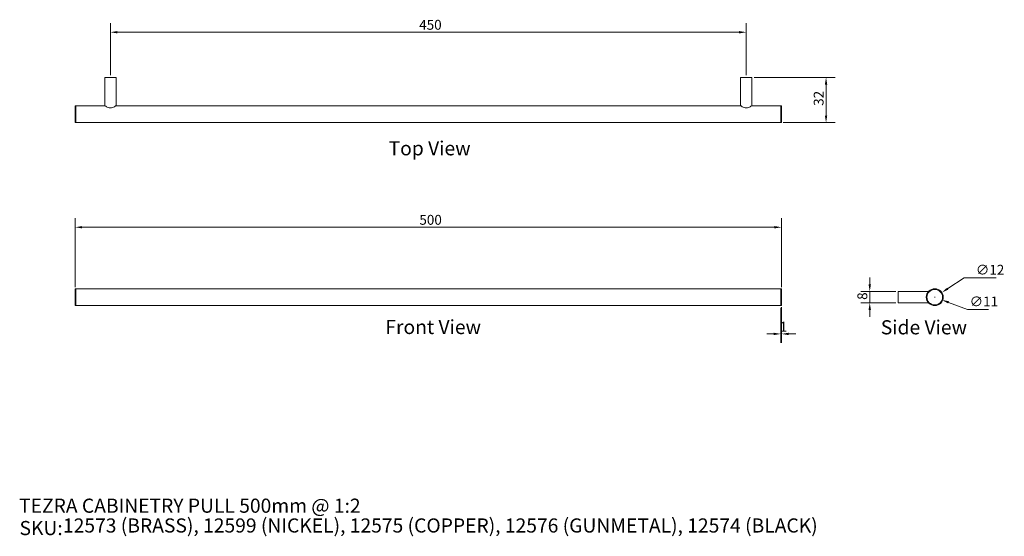
# Model space of a CAD drawing. Units: millimetres. Extents: x 40 to 737, y 37 to 403.
import ezdxf

# ---------------------------------------------------------------- set-up
doc = ezdxf.new("R2010")
doc.units = ezdxf.units.MM
doc.header["$LTSCALE"] = 0.36
doc.layers.get('0').update_dxf_attribs({"lineweight": 18})
for name, color, linetype, lineweight in [('Dimension (ISO)', 7, 'Continuous', 9), ('Symbol (ISO)', 7, 'Continuous', 25), ('Title (ISO)', 7, 'Continuous', 50), ('Visible (ISO)', 7, 'Continuous', 15), ('Visible Narrow (ISO)', 7, 'Continuous', 15)]:
    doc.layers.add(name, color=color, linetype=linetype, lineweight=lineweight)
doc.styles.add('Note Text (DIN)', font='ARIALN.TTF')
doc.styles.add('Text Style143', font='ARIALN.TTF')
doc.styles.add('View Title Text (DIN)', font='ARIALN.TTF')
doc.dimstyles.new('Default (DIN)', dxfattribs={"dimscale": 2, "dimtxt": 3.5, "dimasz": 2.5, "dimexe": 3.175, "dimexo": 0.8, "dimgap": 0.8, "dimtad": 1, "dimtoh": 1, "dimdec": 0, "dimrnd": 1e-08, "dimzin": 0, "dimdsep": 46, "dimtxsty": 'Note Text (DIN)', "dimcen": 0.09, "dimdle": 10, "dimclrd": 256, "dimclre": 256, "dimclrt": 256, "dimadec": 0, "dimazin": 0, "dimtfac": 1, "dimtmove": 0, "dimatfit": 3, "dimfxl": 0, "dimtolj": 1, "dimtzin": 0, "dimlwd": -1, "dimlwe": -1, "dimarcsym": 0})

# ---------------------------------------------------------------- blocks, each defined once
blk = doc.blocks.new('Title Blocks WEBSITE DWG Template')
at = {"layer": 'Title (ISO)', "insert": (9.91, 13.88), "char_height": 5, "attachment_point": 1, "style": 'Note Text (DIN)'}
blk.add_mtext('\\fArial Narrow|b0|i0;\\H5.0000;SKU:', dxfattribs=at)
at = {"layer": 'Title (ISO)', "style": 'Text Style143'}
for tag, p in [('<Title_of_Product_+_Scale>_001', (9.76, 16.79)), ("<SKU's_+FINISH,>_001", (25.29, 9.79))]:
    blk.add_attdef(tag, p, '', height=5, dxfattribs=at)
blk = doc.blocks.new('*D6')
at = {"layer": 'Defpoints', "color": 0, "transparency": 16777216}
for p in [(554.14, 393.65), (104.14, 361.65), (554.14, 361.65)]:
    blk.add_point(p, dxfattribs=at)
at = {"layer": 'Dimension (ISO)', "transparency": 16777216}
for p, q in [((104.14, 363.25), (104.14, 400)), ((554.14, 363.25), (554.14, 400)), ((109.14, 393.65), (549.14, 393.65))]:
    blk.add_line(p, q, dxfattribs=at)
for points in [[(109.14, 394.48), (109.14, 392.82), (104.14, 393.65)], [(549.14, 394.48), (549.14, 392.82), (554.14, 393.65)]]:
    blk.add_solid(points, dxfattribs=at)
at = {"layer": 'Dimension (ISO)', "transparency": 16777216, "insert": (322.69, 402.4), "char_height": 7, "attachment_point": 1, "style": 'Note Text (DIN)'}
blk.add_mtext('\\A1;450', dxfattribs=at)
blk = doc.blocks.new('*D7')
at = {"layer": 'Defpoints', "color": 0, "transparency": 16777216}
for p in [(558.14, 361.65), (578.64, 329.65), (610.64, 329.65)]:
    blk.add_point(p, dxfattribs=at)
at = {"layer": 'Dimension (ISO)', "transparency": 16777216}
for p, q in [((559.74, 361.65), (616.99, 361.65)), ((610.64, 356.65), (610.64, 334.65)), ((580.24, 329.65), (616.99, 329.65))]:
    blk.add_line(p, q, dxfattribs=at)
for points in [[(609.8, 356.65), (611.47, 356.65), (610.64, 361.65)], [(609.8, 334.65), (611.47, 334.65), (610.64, 329.65)]]:
    blk.add_solid(points, dxfattribs=at)
at = {"layer": 'Dimension (ISO)', "transparency": 16777216, "insert": (601.89, 341.56), "char_height": 7, "attachment_point": 1, "rotation": 90, "style": 'Note Text (DIN)'}
blk.add_mtext('\\A1;32', dxfattribs=at)
blk = doc.blocks.new('*D8')
at = {"layer": 'Defpoints', "color": 0, "transparency": 16777216}
for p in [(579.14, 255.64), (79.14, 211.64), (579.14, 211.64)]:
    blk.add_point(p, dxfattribs=at)
at = {"layer": 'Dimension (ISO)', "transparency": 16777216}
for p, q in [((79.14, 213.24), (79.14, 261.99)), ((579.14, 213.24), (579.14, 261.99)), ((84.14, 255.64), (574.14, 255.64))]:
    blk.add_line(p, q, dxfattribs=at)
for points in [[(84.14, 256.47), (84.14, 254.8), (79.14, 255.64)], [(574.14, 256.47), (574.14, 254.8), (579.14, 255.64)]]:
    blk.add_solid(points, dxfattribs=at)
at = {"layer": 'Dimension (ISO)', "transparency": 16777216, "insert": (322.81, 264.39), "char_height": 7, "attachment_point": 1, "style": 'Note Text (DIN)'}
blk.add_mtext('\\A1;500', dxfattribs=at)
blk = doc.blocks.new('*D9')
at = {"layer": 'Defpoints', "color": 0, "transparency": 16777216}
for p in [(661.56, 210.14), (641.56, 202.14), (661.56, 202.14)]:
    blk.add_point(p, dxfattribs=at)
at = {"layer": 'Dimension (ISO)', "transparency": 16777216}
for p, q in [((641.56, 215.14), (641.56, 220.14)), ((659.96, 210.14), (635.21, 210.14)), ((641.56, 210.14), (641.56, 202.14)), ((659.96, 202.14), (635.21, 202.14)), ((641.56, 197.14), (641.56, 192.14))]:
    blk.add_line(p, q, dxfattribs=at)
for points in [[(640.73, 215.14), (642.39, 215.14), (641.56, 210.14)], [(640.73, 197.14), (642.39, 197.14), (641.56, 202.14)]]:
    blk.add_solid(points, dxfattribs=at)
at = {"layer": 'Dimension (ISO)', "transparency": 16777216, "insert": (632.81, 204.25), "char_height": 7, "attachment_point": 1, "rotation": 90, "style": 'Note Text (DIN)'}
blk.add_mtext('\\A1;8', dxfattribs=at)
blk = doc.blocks.new('*D10')
at = {"layer": 'Defpoints', "color": 0, "transparency": 16777216}
for p in [(692.57, 209.44), (682.55, 202.84)]:
    blk.add_point(p, dxfattribs=at)
at = {"layer": 'Dimension (ISO)', "transparency": 16777216}
for p, q in [((708.44, 219.89), (696.75, 212.19)), ((731.03, 219.89), (708.44, 219.89)), ((687.38, 206.14), (687.74, 206.14)), ((687.56, 205.96), (687.56, 206.32))]:
    blk.add_line(p, q, dxfattribs=at)
blk.add_solid([(696.29, 212.88), (697.21, 211.49), (692.57, 209.44)], dxfattribs=at)
at = {"layer": 'Dimension (ISO)', "transparency": 16777216, "insert": (716.64, 229.03), "char_height": 7, "attachment_point": 1, "style": 'Note Text (DIN)'}
blk.add_mtext('\\A1;∅12', dxfattribs=at)
blk = doc.blocks.new('*D11')
at = {"layer": 'Defpoints', "color": 0, "transparency": 16777216}
for p in [(682.41, 208.07), (692.71, 204.2)]:
    blk.add_point(p, dxfattribs=at)
at = {"layer": 'Dimension (ISO)', "transparency": 16777216}
for p, q in [((687.38, 206.14), (687.74, 206.14)), ((687.56, 205.96), (687.56, 206.32)), ((710.66, 197.45), (697.39, 202.44)), ((725.59, 197.45), (710.66, 197.45))]:
    blk.add_line(p, q, dxfattribs=at)
blk.add_solid([(697.68, 203.22), (697.1, 201.66), (692.71, 204.2)], dxfattribs=at)
at = {"layer": 'Dimension (ISO)', "transparency": 16777216, "insert": (712.26, 206.59), "char_height": 7, "attachment_point": 1, "style": 'Note Text (DIN)'}
blk.add_mtext('\\A1;∅11', dxfattribs=at)
blk = doc.blocks.new('*D12')
at = {"layer": 'Defpoints', "color": 0, "transparency": 16777216}
for p in [(578.64, 200.14), (579.14, 200.64), (579.14, 180.14)]:
    blk.add_point(p, dxfattribs=at)
at = {"layer": 'Dimension (ISO)', "transparency": 16777216}
for p, q in [((578.64, 198.54), (578.64, 173.79)), ((579.14, 199.04), (579.14, 173.79)), ((573.64, 180.14), (568.64, 180.14)), ((578.64, 180.14), (579.14, 180.14)), ((584.14, 180.14), (589.14, 180.14))]:
    blk.add_line(p, q, dxfattribs=at)
for points in [[(573.64, 180.97), (573.64, 179.3), (578.64, 180.14)], [(584.14, 180.97), (584.14, 179.3), (579.14, 180.14)]]:
    blk.add_solid(points, dxfattribs=at)
at = {"layer": 'Dimension (ISO)', "transparency": 16777216, "insert": (577.83, 188.77), "char_height": 7, "attachment_point": 1, "style": 'Note Text (DIN)'}
blk.add_mtext('\\A1;1', dxfattribs=at)

msp = doc.modelspace()

# ---------------------------------------------------------------- linework, layer by layer
at = {"layer": 'Visible (ISO)'}
for p, q in [((100.14, 361.65), (108.14, 361.65)), ((100.14, 361.65), (100.14, 341.65)), ((108.14, 361.65), (108.14, 341.65)), ((550.14, 361.65), (558.14, 361.65)), ((550.14, 361.65), (550.14, 341.65)), ((558.14, 361.65), (558.14, 341.65)), ((79.64, 341.65), (100.14, 341.65)), ((108.14, 341.65), (550.14, 341.65)), ((558.14, 341.65), (578.64, 341.65)), ((79.14, 330.15), (79.14, 341.15)), ((579.14, 341.15), (579.14, 330.15)), ((79.64, 329.65), (578.64, 329.65)), ((79.14, 200.64), (79.14, 211.64)), ((79.64, 212.14), (578.64, 212.14)), ((579.14, 211.64), (579.14, 200.64)), ((661.56, 202.14), (661.56, 210.14)), ((661.56, 210.14), (683.09, 210.14)), ((661.56, 202.14), (683.09, 202.14)), ((79.64, 200.14), (578.64, 200.14))]:
    msp.add_line(p, q, dxfattribs=at)
msp.add_circle((687.56, 206.14), 6, dxfattribs=at)
for centre, start, end in [((79.64, 341.15), 90, 180), ((578.64, 341.15), 0, 90), ((79.64, 330.15), 180, 270), ((578.64, 330.15), 270, 0), ((79.64, 211.64), 90, 180), ((578.64, 211.64), 0, 90), ((79.64, 200.64), 180, 270), ((578.64, 200.64), 270, 0)]:
    msp.add_arc(centre, 0.5, start, end, dxfattribs=at)
for points in [[(108.14, 341.65), (108.14, 341.65), (108.03, 341.58), (107.62, 341.31), (107.31, 341.13), (106.62, 340.76), (106.18, 340.55), (105.2, 340.22), (104.66, 340.12), (103.61, 340.12), (103.07, 340.22), (102.1, 340.55), (101.66, 340.76), (100.97, 341.13), (100.66, 341.31), (100.25, 341.58), (100.14, 341.65), (100.14, 341.65)], [(558.14, 341.65), (558.14, 341.65), (558.03, 341.58), (557.62, 341.31), (557.31, 341.13), (556.62, 340.76), (556.18, 340.55), (555.2, 340.22), (554.66, 340.12), (553.61, 340.12), (553.07, 340.22), (552.1, 340.55), (551.66, 340.76), (550.97, 341.13), (550.66, 341.31), (550.25, 341.58), (550.14, 341.65), (550.14, 341.65)]]:
    msp.add_open_spline(points, degree=3, knots=[0.627771, 0.627771, 0.627771, 0.627771, 0.783846, 0.783846, 0.939921, 0.939921, 1.097732, 1.097732, 1.255543, 1.255543, 1.413354, 1.413354, 1.571165, 1.571165, 1.72724, 1.72724, 1.883314, 1.883314, 1.883314, 1.883314], dxfattribs=at)
at = {"layer": 'Visible Narrow (ISO)'}
for p, q in [((79.64, 341.65), (79.64, 329.65)), ((578.64, 329.65), (578.64, 341.65)), ((79.64, 212.14), (79.64, 200.14)), ((578.64, 200.14), (578.64, 212.14))]:
    msp.add_line(p, q, dxfattribs=at)
msp.add_circle((687.56, 206.14), 5.5, dxfattribs=at)

# ---------------------------------------------------------------- block references
at = {"xscale": 2, "yscale": 2, "zscale": 2}
msp.add_blockref('Title Blocks WEBSITE DWG Template', (20, 20), dxfattribs=at).add_auto_attribs({'<Title_of_Product_+_Scale>_001': 'TEZRA CABINETRY PULL 500mm @ 1:2', "<SKU's_+FINISH,>_001": '12573 (BRASS), 12599 (NICKEL), 12575 (COPPER), 12576 (GUNMETAL), 12574 (BLACK)'})

# ---------------------------------------------------------------- texts
at = {"layer": 'Symbol (ISO)', "char_height": 10, "attachment_point": 7, "style": 'View Title Text (DIN)'}
for s, insert in [('Top View ', (301.03, 303.4)), ('Front View ', (298.75, 176.92)), ('Side View ', (649.37, 176.7))]:
    msp.add_mtext(s, dxfattribs=dict(at, insert=insert))

# ---------------------------------------------------------------- dimensions: what is measured, and where the dimension line sits
at = {"layer": 'Dimension (ISO)'}
for base, p1, p2, angle, override, picture, middle in [((554.14, 393.65), (104.14, 361.65), (554.14, 361.65), 180, {"dimgap": 0.8, "dimtoh": 0, "dimdec": 0, "dimtol": 0, "dimlim": 0, "dimtp": 0, "dimtm": 0, "dimtdec": 2, "dimtofl": 0, "dimatfit": 1}, '*D6', (329.14, 393.65)), ((610.64, 329.65), (558.14, 361.65), (578.64, 329.65), 90, {"dimgap": 0.8, "dimtoh": 0, "dimdec": 0, "dimtol": 0, "dimlim": 0, "dimtp": 0, "dimtm": 0, "dimtdec": 2, "dimtofl": 0, "dimatfit": 1}, '*D7', (610.64, 345.65)), ((579.14, 255.64), (79.14, 211.64), (579.14, 211.64), 180, {"dimgap": 0.8, "dimtoh": 0, "dimdec": 0, "dimtol": 0, "dimlim": 0, "dimtp": 0, "dimtm": 0, "dimtdec": 2, "dimtofl": 0, "dimatfit": 1}, '*D8', (329.14, 255.64)), ((641.56, 202.14), (661.56, 210.14), (661.56, 202.14), 90, {"dimgap": 0.8, "dimtoh": 0, "dimdec": 0, "dimtol": 0, "dimlim": 0, "dimtp": 0, "dimtm": 0, "dimtdec": 2, "dimtofl": 1, "dimatfit": 1}, '*D9', (641.56, 206.14)), ((579.13808782, 180.13809664), (578.63808782, 200.13809664), (579.13808782, 200.63809664), 180, {"dimgap": 0.8, "dimtoh": 0, "dimdec": 0, "dimtol": 0, "dimlim": 0, "dimtp": 0, "dimtm": 0, "dimtdec": 2, "dimtofl": 1, "dimatfit": 1}, '*D12', (578.88808782, 180.13809664))]:
    dim = msp.add_linear_dim(base=base, p1=p1, p2=p2, angle=angle, dimstyle='Default (DIN)', override=override, dxfattribs=at)
    dim.commit()
    dim.dimension.update_dxf_attribs({"geometry": picture, "text_midpoint": middle, "dimtype": 160})
for p1, p2, picture, middle in [((682.55, 202.84), (692.57, 209.44), '*D10', (723.84, 219.89)), ((682.41, 208.07), (692.71, 204.2), '*D11', (718.92, 197.45))]:
    dim = msp.add_diameter_dim_2p(p1=p1, p2=p2, dimstyle='Default (DIN)', override={"dimgap": 0.8, "dimtih": 1, "dimdec": 0, "dimlfac": 1, "dimtol": 0, "dimlim": 0, "dimtp": 0, "dimtm": 0, "dimtdec": 2, "dimtofl": 0}, dxfattribs=at)
    dim.commit()
    dim.dimension.update_dxf_attribs({"geometry": picture, "text_midpoint": middle, "dimtype": 163})

doc.saveas('drawing.dxf')
